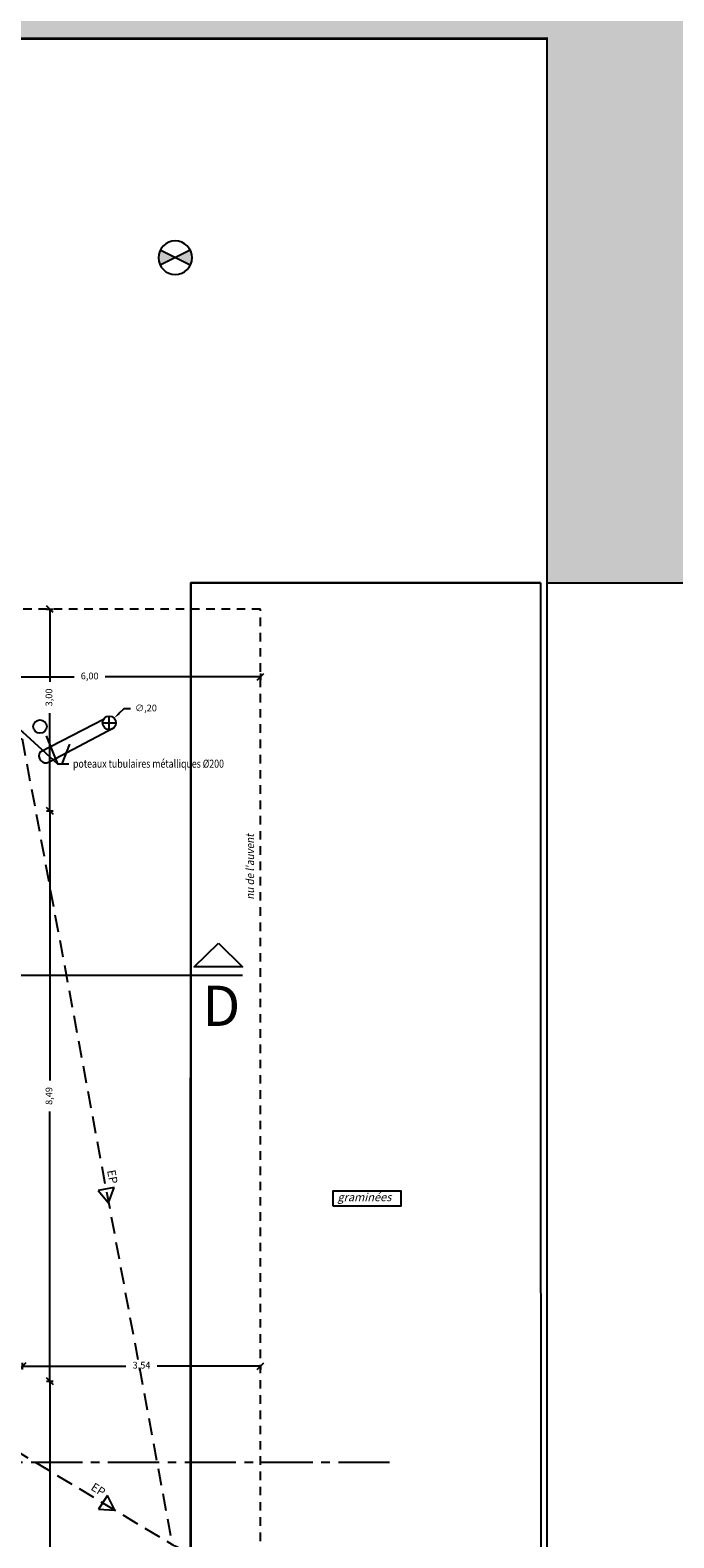
# Model space of a CAD drawing. Units: millimetres. Extents: x 2083 to 2840, y 1801 to 2368.
# Drawn here: x 2600 to 2610, y 2159 to 2181 of the extents above; entities that cross this region are included whole.
import ezdxf

# ---------------------------------------------------------------- set-up
doc = ezdxf.new("R2010")
doc.units = ezdxf.units.MM
doc.header["$LTSCALE"] = 0.04
for name, pattern in [('AXES2', [28.575, 19.05, -3.175, 3.175, -3.175]), ('CACHE', [9.525, 6.35, -3.175]), ('CACHE2', [4.7625, 3.175, -1.5875])]:
    doc.linetypes.add(name, pattern=pattern)
for name, color, linetype in [('amenag ext.', 4, 'Continuous'), ('axes', 3, 'AXES2'), ('cloison', 6, 'Continuous'), ('COLOR', 7, 'Continuous'), ('cotation_50°', 4, 'Continuous'), ('dessin', 7, 'Continuous'), ('ELEC', 10, 'Continuous'), ('façade', 7, 'Continuous'), ('réseau_EP', 161, 'CACHE'), ('structure', 5, 'Continuous'), ('texte', 7, 'Continuous'), ('trait de coupe', 6, 'Continuous')]:
    doc.layers.add(name, color=color, linetype=linetype)
doc.styles.add('cotation', font='romans.shx')
doc.styles.add('titre', font='arial.ttf')
doc.dimstyles.new('cotation 1-50', dxfattribs={"dimscale": 0.04, "dimtxt": 2.5, "dimasz": 2.5, "dimexe": 1.25, "dimexo": 0.625, "dimgap": 2, "dimtad": 0, "dimzin": 4, "dimtxsty": 'cotation', "dimblk": 'OBLIQUE', "dimcen": 2.5, "dimclrd": 256, "dimclre": 256, "dimclrt": 230, "dimadec": 0, "dimazin": 0, "dimtfac": 1, "dimtmove": 0, "dimatfit": 3, "dimfxl": 1.25, "dimfxlon": 1, "dimlwd": -1, "dimlwe": -1, "dimarcsym": 0})
doc.dimstyles.new('cotation 1-50$3', dxfattribs={"dimscale": 0.04, "dimtxt": 2.5, "dimasz": 2.5, "dimexe": 1.25, "dimexo": 0.625, "dimgap": 2, "dimtad": 0, "dimtoh": 1, "dimzin": 4, "dimtxsty": 'cotation', "dimcen": 2.5, "dimclrd": 256, "dimclre": 256, "dimclrt": 230, "dimadec": 0, "dimazin": 0, "dimtfac": 1, "dimtofl": 0, "dimtmove": 0, "dimatfit": 3, "dimfxl": 1.25, "dimfxlon": 1, "dimlwd": -1, "dimlwe": -1, "dimarcsym": 0})

# ---------------------------------------------------------------- blocks, each defined once
blk = doc.blocks.new('_Oblique')
at = {"color": 0, "linetype": 'ByBlock', "lineweight": -2}
blk.add_line((-0.5, -0.5), (0.5, 0.5), dxfattribs=at)
blk = doc.blocks.new('*D288')
at = {"layer": 'cotation_50°', "transparency": 16777216}
for p, q in [((2600.538, 2160.857), (2600.638, 2160.857)), ((2600.588, 2160.857), (2600.588, 2149.37)), ((2600.588, 2137.324), (2600.588, 2148.81)), ((2600.538, 2137.324), (2600.638, 2137.324))]:
    blk.add_line(p, q, dxfattribs=at)
at = {"layer": 'Defpoints', "color": 0, "transparency": 16777216}
for p in [(2600.183, 2160.857), (2600.183, 2137.324), (2600.588, 2137.324)]:
    blk.add_point(p, dxfattribs=at)
at = {"layer": 'cotation_50°', "transparency": 16777216, "xscale": 0.1, "yscale": 0.1, "zscale": 0.1}
for p, rotation in [((2600.588, 2160.857), 90), ((2600.588, 2137.324), 270)]:
    blk.add_blockref('_Oblique', p, dxfattribs=dict(at, rotation=rotation))
at = {"layer": 'cotation_50°', "color": 230, "transparency": 16777216, "insert": (2600.588, 2149.09), "char_height": 0.1, "attachment_point": 5, "rotation": 90, "style": 'cotation'}
blk.add_mtext('23,53', dxfattribs=at)
blk = doc.blocks.new('*D453')
at = {"layer": 'cotation_50°', "transparency": 16777216}
for p, q in [((2601.689, 2170.865), (2601.617, 2170.795)), ((2601.789, 2170.865), (2601.689, 2170.865)), ((2601.373, 2170.657), (2601.573, 2170.657)), ((2601.473, 2170.557), (2601.473, 2170.757))]:
    blk.add_line(p, q, dxfattribs=at)
blk.add_solid([(2601.606, 2170.807), (2601.629, 2170.783), (2601.545, 2170.726)], dxfattribs=at)
at = {"layer": 'Defpoints', "color": 0, "transparency": 16777216}
for p in [(2601.401, 2170.587), (2601.545, 2170.726)]:
    blk.add_point(p, dxfattribs=at)
at = {"layer": 'cotation_50°', "color": 230, "transparency": 16777216, "insert": (2602.019, 2170.865), "char_height": 0.1, "attachment_point": 5, "style": 'cotation'}
blk.add_mtext('∅,20', dxfattribs=at)
blk = doc.blocks.new('*D507')
at = {"layer": 'cotation_50°', "transparency": 16777216}
for p, q in [((2600.183, 2161.032), (2600.183, 2161.132)), ((2600.183, 2161.082), (2601.719, 2161.082)), ((2603.724, 2161.082), (2602.188, 2161.082)), ((2603.724, 2161.082), (2603.724, 2161.032))]:
    blk.add_line(p, q, dxfattribs=at)
at = {"layer": 'Defpoints', "color": 0, "transparency": 16777216}
for p in [(2603.724, 2161.099), (2603.724, 2161.082), (2600.183, 2160.857)]:
    blk.add_point(p, dxfattribs=at)
at = {"layer": 'cotation_50°', "transparency": 16777216, "xscale": 0.1, "yscale": 0.1, "zscale": 0.1, "rotation": 180}
blk.add_blockref('_Oblique', (2600.183, 2161.082), dxfattribs=at)
at = {"layer": 'cotation_50°', "transparency": 16777216, "xscale": 0.1, "yscale": 0.1, "zscale": 0.1}
blk.add_blockref('_Oblique', (2603.724, 2161.082), dxfattribs=at)
at = {"layer": 'cotation_50°', "color": 230, "transparency": 16777216, "insert": (2601.953, 2161.082), "char_height": 0.1, "attachment_point": 5, "style": 'cotation'}
blk.add_mtext('3,54', dxfattribs=at)
blk = doc.blocks.new('*D509')
at = {"layer": 'cotation_50°', "transparency": 16777216}
for p, q in [((2597.724, 2171.292), (2597.724, 2171.392)), ((2597.724, 2171.342), (2600.951, 2171.342)), ((2603.724, 2171.342), (2601.411, 2171.342)), ((2603.724, 2171.392), (2603.724, 2171.292))]:
    blk.add_line(p, q, dxfattribs=at)
at = {"layer": 'Defpoints', "color": 0, "transparency": 16777216}
for p in [(2603.724, 2171.471), (2603.724, 2171.342), (2597.724, 2169.348)]:
    blk.add_point(p, dxfattribs=at)
at = {"layer": 'cotation_50°', "transparency": 16777216, "xscale": 0.1, "yscale": 0.1, "zscale": 0.1, "rotation": 180}
blk.add_blockref('_Oblique', (2597.724, 2171.342), dxfattribs=at)
at = {"layer": 'cotation_50°', "transparency": 16777216, "xscale": 0.1, "yscale": 0.1, "zscale": 0.1}
blk.add_blockref('_Oblique', (2603.724, 2171.342), dxfattribs=at)
at = {"layer": 'cotation_50°', "color": 230, "transparency": 16777216, "insert": (2601.181, 2171.342), "char_height": 0.1, "attachment_point": 5, "style": 'cotation'}
blk.add_mtext('6,00', dxfattribs=at)
blk = doc.blocks.new('*D511')
at = {"layer": 'cotation_50°', "transparency": 16777216}
for p, q in [((2600.538, 2169.348), (2600.638, 2169.348)), ((2600.588, 2169.348), (2600.588, 2165.332)), ((2600.588, 2160.857), (2600.588, 2164.872)), ((2600.538, 2160.857), (2600.638, 2160.857))]:
    blk.add_line(p, q, dxfattribs=at)
at = {"layer": 'Defpoints', "color": 0, "transparency": 16777216}
for p in [(2597.724, 2169.348), (2600.588, 2169.348), (2600.183, 2160.857)]:
    blk.add_point(p, dxfattribs=at)
at = {"layer": 'cotation_50°', "transparency": 16777216, "xscale": 0.1, "yscale": 0.1, "zscale": 0.1}
for p, rotation in [((2600.588, 2169.348), 90), ((2600.588, 2160.857), 270)]:
    blk.add_blockref('_Oblique', p, dxfattribs=dict(at, rotation=rotation))
at = {"layer": 'cotation_50°', "color": 230, "transparency": 16777216, "insert": (2600.588, 2165.102), "char_height": 0.1, "attachment_point": 5, "rotation": 90, "style": 'cotation'}
blk.add_mtext('8,49', dxfattribs=at)
blk = doc.blocks.new('*D512')
at = {"layer": 'cotation_50°', "transparency": 16777216}
for p, q in [((2600.538, 2172.348), (2600.638, 2172.348)), ((2600.588, 2172.348), (2600.588, 2171.267)), ((2600.588, 2169.348), (2600.588, 2170.802)), ((2600.538, 2169.348), (2600.638, 2169.348))]:
    blk.add_line(p, q, dxfattribs=at)
at = {"layer": 'Defpoints', "color": 0, "transparency": 16777216}
for p in [(2598.57, 2172.348), (2600.588, 2172.348), (2597.724, 2169.348)]:
    blk.add_point(p, dxfattribs=at)
at = {"layer": 'cotation_50°', "transparency": 16777216, "xscale": 0.1, "yscale": 0.1, "zscale": 0.1}
for p, rotation in [((2600.588, 2172.348), 90), ((2600.588, 2169.348), 270)]:
    blk.add_blockref('_Oblique', p, dxfattribs=dict(at, rotation=rotation))
at = {"layer": 'cotation_50°', "color": 230, "transparency": 16777216, "insert": (2600.588, 2171.035), "char_height": 0.1, "attachment_point": 5, "rotation": 90, "style": 'cotation'}
blk.add_mtext('3,00', dxfattribs=at)
blk = doc.blocks.new('Point Lumineux')
h = blk.add_hatch(color=256)
h.paths.add_polyline_path([(0, 0), (-0.0448, 0.0222, 0.115622), (-0.05, 0, 0.115622), (-0.0448, -0.0222)])
h.paths.add_polyline_path([(0.0448, 0.0222), (0, 0), (0.0448, -0.0222, 0.115622), (0.05, 0, 0.115622)])
for p, q in [((0.0448, -0.0222), (-0.0448, 0.0222)), ((0.0448, 0.0222), (-0.0448, -0.0222))]:
    blk.add_line(p, q)
for start, end in [(0, 180), (180, 0)]:
    blk.add_arc((0, 0), 0.05, start, end)

msp = doc.modelspace()

# ---------------------------------------------------------------- hatches: boundary and pattern name
at = {"layer": 'COLOR', "true_color": 0xbfbfbf}
h = msp.add_hatch(color=9, dxfattribs=at)
h.dxf.hatch_style = 1
edge = h.paths.add_edge_path()
edge.add_line((2527.852, 2206.252), (2522.586, 2210.331))
edge.add_line((2522.586, 2210.331), (2519.57, 2212.246))
edge.add_line((2519.57, 2212.246), (2495.527, 2184.469))
edge.add_line((2495.527, 2184.469), (2497.867, 2182.854))
edge.add_line((2497.867, 2182.854), (2514.212, 2201.378))
edge.add_line((2514.212, 2201.378), (2516.6, 2204.118))
edge.add_arc((2518.711, 2202.459), 2.685, -20.1054, 141.8252, ccw=False)
edge.add_arc((2536.231, 2196.581), 15.796, 161.718, 269.2157)
edge.add_line((2536.015, 2180.786), (2552.173, 2180.881))
edge.add_line((2552.173, 2180.881), (2552.179, 2168.908))
edge.add_line((2552.179, 2168.908), (2557.988, 2168.908))
edge.add_line((2557.988, 2168.908), (2557.988, 2180.839))
edge.add_line((2557.988, 2180.839), (2607.987, 2180.839))
edge.add_line((2607.987, 2180.839), (2607.987, 2172.739))
edge.add_line((2607.987, 2172.739), (2612.886, 2172.739))
edge.add_line((2612.886, 2172.739), (2612.887, 2180.739))
edge.add_line((2612.887, 2180.739), (2667.506, 2180.739))
edge.add_arc((2667.454, 2191.806), 11.067, 270.269, 450)
edge.add_arc((2667.454, 2191.806), 11.067, 90, 103.0568)
edge.add_arc((2674.965, 2159.42), 44.312, 103.0568, 107.0472)
edge.add_arc((2658.37, 2213.538), 12.293, 278.406, 287.0472, ccw=False)
edge.add_line((2660.167, 2201.377), (2659.128, 2202.477))
edge.add_line((2659.128, 2202.477), (2657.311, 2200.76))
edge.add_line((2657.311, 2200.76), (2656.013, 2202.133))
edge.add_line((2656.013, 2202.133), (2654.196, 2200.415))
edge.add_line((2654.196, 2200.415), (2652.899, 2201.788))
edge.add_line((2652.899, 2201.788), (2651.082, 2200.071))
edge.add_line((2651.082, 2200.071), (2649.624, 2201.614))
edge.add_line((2649.624, 2201.614), (2647.807, 2199.897))
edge.add_line((2647.807, 2199.897), (2646.212, 2201.585))
edge.add_line((2646.212, 2201.585), (2644.395, 2199.868))
edge.add_line((2644.395, 2199.868), (2642.771, 2201.586))
edge.add_line((2642.771, 2201.586), (2640.954, 2199.869))
edge.add_line((2640.954, 2199.869), (2639.33, 2201.587))
edge.add_line((2639.33, 2201.587), (2637.513, 2199.87))
edge.add_line((2637.513, 2199.87), (2635.889, 2201.588))
edge.add_line((2635.889, 2201.588), (2634.072, 2199.871))
edge.add_line((2634.072, 2199.871), (2632.448, 2201.589))
edge.add_line((2632.448, 2201.589), (2630.632, 2199.872))
edge.add_line((2630.632, 2199.872), (2547.445, 2199.896))
edge.add_arc((2547.447, 2207.896), 8, 122.5465, 269.9833, ccw=False)
edge.add_line((2543.143, 2214.639), (2533.672, 2209.582))
edge.add_arc((2533.84, 2207.982), 1.609, -3.0755, 95.984, ccw=False)
edge.add_arc((2547.447, 2207.896), 12, 180, 215.1755)
edge.add_arc((2537.018, 2200.616), 0.72, -89.5511, 30.5975, ccw=False)
edge.add_line((2537.024, 2199.896), (2531.948, 2200.903))
edge.add_arc((2531.364, 2197.961), 3, 78.7715, 175.9357)
edge.add_line((2528.372, 2198.173), (2528.281, 2196.889))
edge.add_line((2528.281, 2196.889), (2530.489, 2195.718))
edge.add_line((2530.489, 2195.718), (2531.11, 2196.889))
edge.add_line((2531.11, 2196.889), (2533.319, 2195.718))
edge.add_line((2533.319, 2195.718), (2533.94, 2196.889))
edge.add_line((2533.94, 2196.889), (2536.148, 2195.718))
edge.add_line((2536.148, 2195.718), (2536.768, 2196.886))
edge.add_line((2536.768, 2196.886), (2538.976, 2195.715))
edge.add_line((2538.976, 2195.715), (2539.597, 2196.886))
edge.add_line((2539.597, 2196.886), (2541.806, 2195.715))
edge.add_line((2541.806, 2195.715), (2542.427, 2196.886))
edge.add_line((2542.427, 2196.886), (2544.636, 2195.715))
edge.add_line((2544.636, 2195.715), (2545.255, 2196.883))
edge.add_line((2545.255, 2196.883), (2547.464, 2195.712))
edge.add_line((2547.464, 2195.712), (2548.084, 2196.883))
edge.add_line((2548.084, 2196.883), (2550.288, 2195.715))
edge.add_line((2550.288, 2195.715), (2550.908, 2196.886))
edge.add_line((2550.908, 2196.886), (2553.117, 2195.715))
edge.add_line((2553.117, 2195.715), (2553.738, 2196.886))
edge.add_line((2553.738, 2196.886), (2555.947, 2195.715))
edge.add_line((2555.947, 2195.715), (2556.568, 2196.886))
edge.add_line((2556.568, 2196.886), (2558.776, 2195.715))
edge.add_line((2558.776, 2195.715), (2559.397, 2196.886))
edge.add_line((2559.397, 2196.886), (2561.606, 2195.715))
edge.add_line((2561.606, 2195.715), (2562.227, 2196.886))
edge.add_line((2562.227, 2196.886), (2564.435, 2195.715))
edge.add_line((2564.435, 2195.715), (2565.056, 2196.886))
edge.add_line((2565.056, 2196.886), (2567.265, 2195.715))
edge.add_line((2567.265, 2195.715), (2567.886, 2196.886))
edge.add_line((2567.886, 2196.886), (2570.095, 2195.715))
edge.add_line((2570.095, 2195.715), (2570.715, 2196.886))
edge.add_line((2570.715, 2196.886), (2572.924, 2195.715))
edge.add_line((2572.924, 2195.715), (2573.545, 2196.886))
edge.add_line((2573.545, 2196.886), (2575.754, 2195.715))
edge.add_line((2575.754, 2195.715), (2576.374, 2196.886))
edge.add_line((2576.374, 2196.886), (2578.583, 2195.715))
edge.add_line((2578.583, 2195.715), (2579.204, 2196.886))
edge.add_line((2579.204, 2196.886), (2581.413, 2195.715))
edge.add_line((2581.413, 2195.715), (2585.195, 2195.715))
edge.add_line((2585.195, 2195.715), (2585.213, 2195.706))
edge.add_line((2585.213, 2195.706), (2585.823, 2196.858))
edge.add_line((2585.823, 2196.858), (2588.739, 2195.312))
edge.add_line((2588.739, 2195.312), (2589.558, 2196.858))
edge.add_line((2589.558, 2196.858), (2592.474, 2195.312))
edge.add_line((2592.474, 2195.312), (2593.308, 2196.886))
edge.add_line((2593.308, 2196.886), (2595.517, 2195.715))
edge.add_line((2595.517, 2195.715), (2595.99, 2196.606))
edge.add_line((2595.99, 2196.606), (2596.138, 2196.886))
edge.add_line((2596.138, 2196.886), (2598.347, 2195.715))
edge.add_line((2598.347, 2195.715), (2598.968, 2196.886))
edge.add_line((2598.968, 2196.886), (2601.176, 2195.715))
edge.add_line((2601.176, 2195.715), (2601.797, 2196.886))
edge.add_line((2601.797, 2196.886), (2604.006, 2195.715))
edge.add_line((2604.006, 2195.715), (2604.627, 2196.886))
edge.add_line((2604.627, 2196.886), (2606.835, 2195.715))
edge.add_line((2606.835, 2195.715), (2607.456, 2196.886))
edge.add_line((2607.456, 2196.886), (2609.665, 2195.715))
edge.add_line((2609.665, 2195.715), (2610.286, 2196.886))
edge.add_line((2610.286, 2196.886), (2612.495, 2195.715))
edge.add_line((2612.495, 2195.715), (2613.115, 2196.886))
edge.add_line((2613.115, 2196.886), (2615.324, 2195.715))
edge.add_line((2615.324, 2195.715), (2615.945, 2196.886))
edge.add_line((2615.945, 2196.886), (2618.154, 2195.715))
edge.add_line((2618.154, 2195.715), (2618.774, 2196.886))
edge.add_line((2618.774, 2196.886), (2620.983, 2195.715))
edge.add_line((2620.983, 2195.715), (2621.604, 2196.886))
edge.add_line((2621.604, 2196.886), (2623.813, 2195.715))
edge.add_line((2623.813, 2195.715), (2624.434, 2196.886))
edge.add_line((2624.434, 2196.886), (2626.642, 2195.715))
edge.add_line((2626.642, 2195.715), (2627.28, 2196.877))
edge.add_line((2627.28, 2196.877), (2629.472, 2195.715))
edge.add_line((2629.472, 2195.715), (2630.093, 2196.886))
edge.add_line((2630.093, 2196.886), (2632.301, 2195.715))
edge.add_line((2632.301, 2195.715), (2632.922, 2196.886))
edge.add_line((2632.922, 2196.886), (2635.131, 2195.715))
edge.add_line((2635.131, 2195.715), (2635.752, 2196.886))
edge.add_line((2635.752, 2196.886), (2637.961, 2195.715))
edge.add_line((2637.961, 2195.715), (2638.581, 2196.886))
edge.add_line((2638.581, 2196.886), (2640.79, 2195.715))
edge.add_line((2640.79, 2195.715), (2641.411, 2196.886))
edge.add_line((2641.411, 2196.886), (2643.62, 2195.715))
edge.add_line((2643.62, 2195.715), (2644.24, 2196.886))
edge.add_line((2644.24, 2196.886), (2646.449, 2195.715))
edge.add_line((2646.449, 2195.715), (2647.07, 2196.886))
edge.add_line((2647.07, 2196.886), (2649.279, 2195.715))
edge.add_line((2649.279, 2195.715), (2649.9, 2196.886))
edge.add_line((2649.9, 2196.886), (2652.108, 2195.715))
edge.add_line((2652.108, 2195.715), (2652.729, 2196.886))
edge.add_line((2652.729, 2196.886), (2654.938, 2195.715))
edge.add_line((2654.938, 2195.715), (2655.559, 2196.886))
edge.add_line((2655.559, 2196.886), (2657.767, 2195.715))
edge.add_line((2657.767, 2195.715), (2658.388, 2196.886))
edge.add_line((2658.388, 2196.886), (2660.597, 2195.715))
edge.add_line((2660.597, 2195.715), (2662.171, 2198.683))
edge.add_line((2662.171, 2198.683), (2664.622, 2199.365))
edge.add_arc((2667.486, 2191.895), 8, -90.5485, 110.9801, ccw=False)
edge.add_line((2667.41, 2183.896), (2534.658, 2183.881))
edge.add_arc((2536.244, 2196.584), 12.802, 130.9633, 262.8839, ccw=False)

# ---------------------------------------------------------------- linework, layer by layer
at = {"layer": 'amenag ext.'}
msp.add_lwpolyline([(2497.867, 2182.854), (2514.212, 2201.378), (2516.6, 2204.118, -0.853557), (2521.232, 2201.536, 0.506768), (2536.015, 2180.786), (2552.173, 2180.881), (2552.179, 2168.908), (2557.988, 2168.908), (2557.988, 2180.839), (2607.987, 2180.839), (2607.987, 2172.739), (2612.886, 2172.739)], format="xyb", dxfattribs=at)
msp.add_lwpolyline([(2557.988, 2180.839), (2607.987, 2180.854), (2607.987, 2119.884)], dxfattribs=at)
at = {"layer": 'amenag ext.', "ltscale": 0.5}
for points in [[(2607.889, 2172.739), (2602.685, 2172.739), (2602.684, 2137.113)], [(2607.889, 2172.739), (2607.913, 2088.15), (2614.886, 2087.524)]]:
    msp.add_lwpolyline(points, dxfattribs=at)
at = {"layer": 'axes'}
msp.add_line((2605.645, 2159.647), (2559.22, 2159.647), dxfattribs=at)
at = {"layer": 'cloison', "ltscale": 0.005}
for p, q in [((2600.445, 2170.225), (2601.395, 2170.719)), ((2600.578, 2170.075), (2601.548, 2170.59))]:
    msp.add_line(p, q, dxfattribs=at)
msp.add_arc((2600.528, 2170.164), 0.102, 143.5408, 299.6483, dxfattribs=at)
at = {"layer": 'dessin', "ltscale": 0.5}
for p, q in [((2602.684, 2156.742), (2602.685, 2172.739)), ((2602.685, 2172.739), (2607.889, 2172.739))]:
    msp.add_line(p, q, dxfattribs=at)
at = {"layer": 'façade', "linetype": 'CACHE2'}
msp.add_lwpolyline([(2603.724, 2149.397), (2603.724, 2172.348), (2561.109, 2172.348), (2561.108, 2147.861), (2561.723, 2147.861)], dxfattribs=at)
at = {"layer": 'réseau_EP'}
for points in [[(2564.53, 2170.419), (2600.177, 2170.419), (2602.411, 2158.424)], [(2594.854, 2159.889), (2599.717, 2160.044), (2602.411, 2158.424), (2616.378, 2151.742)]]:
    msp.add_lwpolyline(points, dxfattribs=at)
at = {"layer": 'réseau_EP', "ltscale": 2}
for points in [[(2601.464, 2163.512), (2601.547, 2163.739), (2601.309, 2163.697)], [(2601.554, 2158.939), (2601.445, 2159.155), (2601.313, 2158.953)]]:
    msp.add_lwpolyline(points, close=True, dxfattribs=at)
at = {"layer": 'structure'}
for centre in [(2600.442, 2170.602), (2601.473, 2170.657)]:
    msp.add_circle(centre, 0.1, dxfattribs=at)
at = {"layer": 'texte'}
msp.add_lwpolyline([(2604.8, 2163.468), (2605.818, 2163.468), (2605.818, 2163.686), (2604.8, 2163.686)], close=True, dxfattribs=at)
at = {"layer": 'trait de coupe'}
msp.add_line((2594.915, 2166.899), (2603.458, 2166.899), dxfattribs=at)
msp.add_lwpolyline([(2603.097, 2167.375), (2603.458, 2167.026), (2602.737, 2167.026)], close=True, dxfattribs=at)

# ---------------------------------------------------------------- block references
at = {"layer": 'ELEC', "ltscale": 0.5, "xscale": 5, "yscale": 5, "zscale": 5}
msp.add_blockref('Point Lumineux', (2602.455, 2177.58), dxfattribs=at)

# ---------------------------------------------------------------- texts
at = {"layer": 'cotation_50°', "color": 230, "insert": (2600.933, 2170.049), "char_height": 0.12, "width": 3.23825, "attachment_point": 4, "style": 'cotation'}
msp.add_mtext('{\\W0.8;\\T0.95;\\C0;poteaux tubulaires métalliques %%C200}', dxfattribs=at)
at = {"layer": 'réseau_EP', "ltscale": 2, "char_height": 0.125, "width": 0.22764, "attachment_point": 1, "style": 'cotation'}
for insert, rotation in [((2601.563, 2164.013), 280.3769), ((2601.255, 2159.353), 327.4476)]:
    msp.add_mtext('EP', dxfattribs=dict(at, insert=insert, rotation=rotation))
at = {"layer": 'texte', "insert": (2603.508, 2168.026), "char_height": 0.12, "width": 2.53334, "attachment_point": 1, "rotation": 90, "style": 'cotation'}
msp.add_mtext("{\\Q10;\\W0.9;\\T0.9;nu de l'auvent}", dxfattribs=at)
at = {"layer": 'texte', "insert": (2604.869, 2163.656), "char_height": 0.12, "width": 1.37561, "attachment_point": 1, "style": 'cotation'}
msp.add_mtext('{\\Q15;graminées}', dxfattribs=at)
at = {"layer": 'trait de coupe', "insert": (2602.86, 2166.744), "char_height": 0.6, "width": 0.54177, "attachment_point": 1, "style": 'titre'}
msp.add_mtext('D', dxfattribs=at)

# ---------------------------------------------------------------- dimensions: what is measured, and where the dimension line sits
at = {"layer": 'cotation_50°'}
dim = msp.add_linear_dim(base=(2600.588, 2172.348), p1=(2597.724, 2169.348), p2=(2598.57, 2172.348), angle=90, dimstyle='cotation 1-50', override={"dimtmove": 1}, dxfattribs=at)
dim.commit()
dim.dimension.update_dxf_attribs({"geometry": '*D512', "text_midpoint": (2600.588, 2171.035), "dimtype": 160})
dim = msp.add_linear_dim(base=(2603.724, 2171.342), p1=(2597.724, 2169.348), p2=(2603.724, 2171.471), dimstyle='cotation 1-50', override={"dimtmove": 1}, dxfattribs=at)
dim.commit()
dim.dimension.update_dxf_attribs({"geometry": '*D509', "text_midpoint": (2601.181, 2171.342), "dimtype": 160})
dim = msp.add_diameter_dim_2p(p1=(2601.401, 2170.587), p2=(2601.545, 2170.726), dimstyle='cotation 1-50$3', dxfattribs=at)
dim.commit()
dim.dimension.update_dxf_attribs({"geometry": '*D453', "text_midpoint": (2602.019, 2170.865)})
dim = msp.add_linear_dim(base=(2600.588, 2169.348), p1=(2600.183, 2160.857), p2=(2597.724, 2169.348), angle=90, dimstyle='cotation 1-50', override={"dimtmove": 1}, dxfattribs=at)
dim.commit()
dim.dimension.update_dxf_attribs({"geometry": '*D511', "text_midpoint": (2600.588, 2165.102)})
dim = msp.add_linear_dim(base=(2603.724, 2161.082), p1=(2600.183, 2160.857), p2=(2603.724, 2161.099), dimstyle='cotation 1-50', override={"dimtmove": 1}, dxfattribs=at)
dim.commit()
dim.dimension.update_dxf_attribs({"geometry": '*D507', "text_midpoint": (2601.953, 2161.082)})
dim = msp.add_linear_dim(base=(2600.588, 2137.324), p1=(2600.183, 2160.857), p2=(2600.183, 2137.324), angle=90, dimstyle='cotation 1-50', dxfattribs=at)
dim.commit()
dim.dimension.update_dxf_attribs({"geometry": '*D288', "text_midpoint": (2600.588, 2149.09)})

# ---------------------------------------------------------------- leaders
for points in [[(2600.122, 2170.577), (2600.705, 2170.049), (2600.774, 2170.049)], [(2600.534, 2170.462), (2600.705, 2170.049), (2600.805, 2170.049)], [(2600.882, 2170.339), (2600.769, 2170.049), (2600.869, 2170.049)]]:
    msp.add_leader(points, dimstyle='cotation 1-50', override={"dimgap": 2, "dimtad": 0}, dxfattribs=at)

doc.saveas('drawing.dxf')
